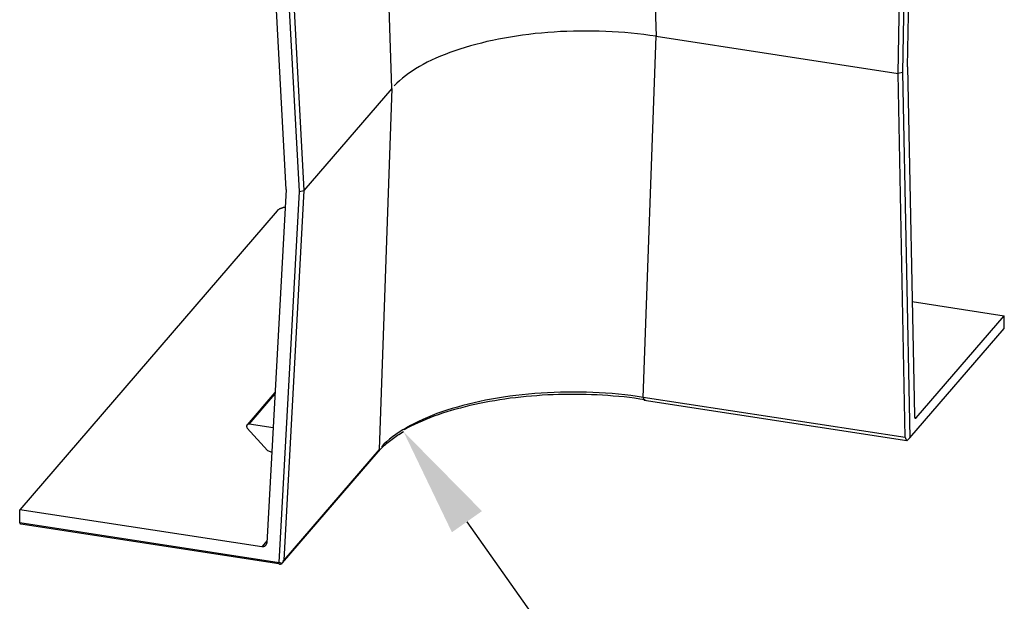
# Model space of a CAD drawing. Extents: x -0.3 to 16.7, y -0.3 to 10.7.
# Drawn here: x 1.4 to 2.5, y 1.4 to 2 of the extents above; entities that cross this region are included whole.
import ezdxf

# ---------------------------------------------------------------- set-up
doc = ezdxf.new("R2010")
doc.units = 0
doc.header["$MEASUREMENT"] = 0
doc.layers.add('5', color=7, linetype='Continuous')
doc.layers.add('TOP', color=7, linetype='Continuous')

msp = doc.modelspace()

# ---------------------------------------------------------------- linework, layer by layer
at = {"layer": '5', "color": 3, "linetype": 'Continuous'}
for p, q in [((2.0687, 2.455), (2.0833, 2.0191)), ((2.3711, 2.4119), (2.3627, 1.978)), ((2.3576, 1.977), (2.3659, 2.4093)), ((1.7838, 1.9601), (1.7692, 2.396)), ((2.3682, 1.9843), (2.3762, 2.3981)), ((1.6789, 1.8432), (1.6559, 2.2709)), ((1.6611, 2.2704), (1.684, 1.8442)), ((1.6638, 1.8455), (1.6419, 2.2534)), ((1.939, 2.0213), (1.932, 2.0204)), ((1.9461, 2.0221), (1.939, 2.0213)), ((1.9532, 2.0228), (1.9461, 2.0221)), ((1.9604, 2.0234), (1.9532, 2.0228)), ((1.9676, 2.0239), (1.9604, 2.0234)), ((1.9749, 2.0244), (1.9676, 2.0239)), ((1.9822, 2.0247), (1.9749, 2.0244)), ((1.9895, 2.0249), (1.9822, 2.0247)), ((1.9969, 2.0251), (1.9895, 2.0249)), ((2.0042, 2.0251), (1.9969, 2.0251)), ((2.0115, 2.025), (2.0042, 2.0251)), ((2.0189, 2.0249), (2.0115, 2.025)), ((2.0262, 2.0246), (2.0189, 2.0249)), ((2.0335, 2.0243), (2.0262, 2.0246)), ((2.0408, 2.0238), (2.0335, 2.0243)), ((2.048, 2.0233), (2.0408, 2.0238)), ((2.0552, 2.0226), (2.048, 2.0233)), ((2.0623, 2.0219), (2.0552, 2.0226)), ((2.0694, 2.0211), (2.0623, 2.0219)), ((2.0764, 2.0201), (2.0694, 2.0211)), ((1.8789, 2.0099), (1.8727, 2.0082)), ((1.8852, 2.0115), (1.8789, 2.0099)), ((1.8915, 2.0131), (1.8852, 2.0115)), ((1.898, 2.0145), (1.8915, 2.0131)), ((1.9046, 2.0159), (1.898, 2.0145)), ((1.9113, 2.0171), (1.9046, 2.0159)), ((1.9181, 2.0183), (1.9113, 2.0171)), ((1.925, 2.0194), (1.9181, 2.0183)), ((1.932, 2.0204), (1.925, 2.0194)), ((2.0687, 1.6097), (2.0833, 2.0191)), ((2.0833, 2.0191), (2.0764, 2.0201)), ((2.0833, 2.0191), (2.3576, 1.977)), ((1.8441, 1.9986), (1.8388, 1.9964)), ((1.8495, 2.0007), (1.8441, 1.9986)), ((1.8551, 2.0027), (1.8495, 2.0007)), ((1.8608, 2.0046), (1.8551, 2.0027)), ((1.8667, 2.0064), (1.8608, 2.0046)), ((1.8727, 2.0082), (1.8667, 2.0064)), ((1.8193, 1.9871), (1.8149, 1.9847)), ((1.8239, 1.9896), (1.8193, 1.9871)), ((1.8287, 1.9919), (1.8239, 1.9896)), ((1.8336, 1.9942), (1.8287, 1.9919)), ((1.8388, 1.9964), (1.8336, 1.9942)), ((1.8027, 1.9769), (1.7991, 1.9742)), ((1.8066, 1.9796), (1.8027, 1.9769)), ((1.8106, 1.9821), (1.8066, 1.9796)), ((1.8149, 1.9847), (1.8106, 1.9821)), ((2.3627, 1.978), (2.3576, 1.977)), ((2.3659, 1.564), (2.3576, 1.977)), ((2.3627, 1.978), (2.3711, 1.5636)), ((2.3682, 1.9843), (2.3762, 1.5891)), ((1.7893, 1.9659), (1.7865, 1.963)), ((1.7923, 1.9687), (1.7893, 1.9659)), ((1.7956, 1.9715), (1.7923, 1.9687)), ((1.7991, 1.9742), (1.7956, 1.9715)), ((1.7838, 1.9601), (1.684, 1.8442)), ((1.7838, 1.9601), (1.7692, 1.5507)), ((1.6638, 1.8455), (1.6419, 1.4444)), ((1.6559, 1.4226), (1.6789, 1.8432)), ((1.684, 1.8442), (1.6611, 1.4251)), ((1.6789, 1.8432), (1.684, 1.8442)), ((1.6535, 1.8211), (1.3618, 1.4823)), ((1.6537, 1.8213, 0.0005), (1.6536, 1.8211, 0.0005)), ((1.6538, 1.8214, 0.0005), (1.6537, 1.8213, 0.0005)), ((1.6539, 1.8215, 0.0005), (1.6538, 1.8214, 0.0005)), ((1.654, 1.8216, 0.0005), (1.6539, 1.8215, 0.0005)), ((1.6541, 1.8217, 0.0005), (1.654, 1.8216, 0.0005)), ((1.6542, 1.8218, 0.0006), (1.6541, 1.8217, 0.0005)), ((1.6544, 1.8219, 0.0006), (1.6542, 1.8218, 0.0006)), ((1.6545, 1.822, 0.0006), (1.6544, 1.8219, 0.0006)), ((1.6546, 1.8221, 0.0006), (1.6545, 1.822, 0.0006)), ((1.6548, 1.8222, 0.0006), (1.6546, 1.8221, 0.0006)), ((1.6549, 1.8223, 0.0007), (1.6548, 1.8222, 0.0006)), ((1.6551, 1.8224, 0.0007), (1.6549, 1.8223, 0.0007)), ((1.6552, 1.8225, 0.0007), (1.6551, 1.8224, 0.0007)), ((1.6554, 1.8226, 0.0007), (1.6552, 1.8225, 0.0007)), ((1.6555, 1.8227, 0.0007), (1.6554, 1.8226, 0.0007)), ((1.6557, 1.8228, 0.0007), (1.6555, 1.8227, 0.0007)), ((1.6558, 1.8229, 0.0008), (1.6557, 1.8228, 0.0007)), ((1.656, 1.823, 0.0008), (1.6558, 1.8229, 0.0008)), ((1.6562, 1.8231, 0.0008), (1.656, 1.823, 0.0008)), ((1.6564, 1.8232, 0.0008), (1.6562, 1.8231, 0.0008)), ((1.6565, 1.8233, 0.0008), (1.6564, 1.8232, 0.0008)), ((1.6567, 1.8234, 0.0008), (1.6565, 1.8233, 0.0008)), ((1.6569, 1.8234, 0.0008), (1.6567, 1.8234, 0.0008)), ((1.6571, 1.8235, 0.0009), (1.6569, 1.8234, 0.0008)), ((1.6573, 1.8236, 0.0009), (1.6571, 1.8235, 0.0009)), ((1.6575, 1.8237, 0.0009), (1.6573, 1.8236, 0.0009)), ((1.6577, 1.8238, 0.0009), (1.6575, 1.8237, 0.0009)), ((1.6579, 1.8239, 0.0009), (1.6577, 1.8238, 0.0009)), ((1.6581, 1.824, 0.0009), (1.6579, 1.8239, 0.0009)), ((1.6583, 1.824, 0.0009), (1.6581, 1.824, 0.0009)), ((1.6585, 1.8241, 0.001), (1.6583, 1.824, 0.0009)), ((1.6587, 1.8242, 0.001), (1.6585, 1.8241, 0.001)), ((1.6589, 1.8243, 0.001), (1.6587, 1.8242, 0.001)), ((1.6591, 1.8243, 0.001), (1.6589, 1.8243, 0.001)), ((1.6594, 1.8244, 0.001), (1.6591, 1.8243, 0.001)), ((1.6596, 1.8245, 0.001), (1.6594, 1.8244, 0.001)), ((1.6598, 1.8246, 0.001), (1.6596, 1.8245, 0.001)), ((1.66, 1.8246, 0.001), (1.6598, 1.8246, 0.001)), ((1.6603, 1.8247, 0.0011), (1.66, 1.8246, 0.001)), ((1.6605, 1.8248, 0.0011), (1.6603, 1.8247, 0.0011)), ((1.6607, 1.8248, 0.0011), (1.6605, 1.8248, 0.0011)), ((1.661, 1.8249, 0.0011), (1.6607, 1.8248, 0.0011)), ((1.6612, 1.8249, 0.0011), (1.661, 1.8249, 0.0011)), ((1.6615, 1.825, 0.0011), (1.6612, 1.8249, 0.0011)), ((1.6617, 1.8251, 0.0011), (1.6615, 1.825, 0.0011)), ((1.662, 1.8251, 0.0011), (1.6617, 1.8251, 0.0011)), ((1.6622, 1.8252, 0.0011), (1.662, 1.8251, 0.0011)), ((1.6625, 1.8252, 0.0011), (1.6622, 1.8252, 0.0011)), ((1.6627, 1.8253, 0.0012), (1.6625, 1.8252, 0.0011)), ((2.3735, 1.7184), (2.4781, 1.7023)), ((2.3782, 1.5863), (2.4781, 1.7023)), ((2.4781, 1.6878), (2.4781, 1.7023)), ((2.3711, 1.5636), (2.4781, 1.6878)), ((1.6512, 1.6153), (1.6195, 1.5785)), ((1.6218, 1.5792), (1.6511, 1.6133)), ((1.8967, 1.6076), (1.89, 1.6064)), ((1.9035, 1.6088), (1.8967, 1.6076)), ((1.9104, 1.6099), (1.9035, 1.6088)), ((1.912, 1.6078), (1.9061, 1.6069)), ((1.9173, 1.6109), (1.9104, 1.6099)), ((1.9179, 1.6086), (1.912, 1.6078)), ((1.9244, 1.6118), (1.9173, 1.6109)), ((1.9239, 1.6093), (1.9179, 1.6086)), ((1.9299, 1.61), (1.9239, 1.6093)), ((1.9315, 1.6126), (1.9244, 1.6118)), ((1.9359, 1.6106), (1.9299, 1.61)), ((1.9386, 1.6133), (1.9315, 1.6126)), ((1.942, 1.6111), (1.9359, 1.6106)), ((1.9458, 1.6139), (1.9386, 1.6133)), ((1.9481, 1.6116), (1.942, 1.6111)), ((1.953, 1.6145), (1.9458, 1.6139)), ((1.9543, 1.612), (1.9481, 1.6116)), ((1.9603, 1.6149), (1.953, 1.6145)), ((1.9604, 1.6124), (1.9543, 1.612)), ((1.9676, 1.6152), (1.9603, 1.6149)), ((1.9666, 1.6127), (1.9604, 1.6124)), ((1.9728, 1.6129), (1.9666, 1.6127)), ((1.9749, 1.6155), (1.9676, 1.6152)), ((1.9791, 1.613), (1.9728, 1.6129)), ((1.9823, 1.6156), (1.9749, 1.6155)), ((1.9853, 1.6131), (1.9791, 1.613)), ((1.9896, 1.6156), (1.9823, 1.6156)), ((1.9915, 1.6131), (1.9853, 1.6131)), ((1.9969, 1.6156), (1.9896, 1.6156)), ((1.9977, 1.613), (1.9915, 1.6131)), ((2.0043, 1.6154), (1.9969, 1.6156)), ((2.004, 1.6129), (1.9977, 1.613)), ((2.0102, 1.6127), (2.004, 1.6129)), ((2.0116, 1.6152), (2.0043, 1.6154)), ((2.0164, 1.6124), (2.0102, 1.6127)), ((2.0189, 1.6148), (2.0116, 1.6152)), ((2.0225, 1.6121), (2.0164, 1.6124)), ((2.0261, 1.6144), (2.0189, 1.6148)), ((2.0287, 1.6117), (2.0225, 1.6121)), ((2.0334, 1.6139), (2.0261, 1.6144)), ((2.0348, 1.6112), (2.0287, 1.6117)), ((2.0406, 1.6132), (2.0334, 1.6139)), ((2.0409, 1.6107), (2.0348, 1.6112)), ((2.0477, 1.6125), (2.0406, 1.6132)), ((2.047, 1.6101), (2.0409, 1.6107)), ((2.053, 1.6094), (2.047, 1.6101)), ((2.0548, 1.6117), (2.0477, 1.6125)), ((2.059, 1.6086), (2.053, 1.6094)), ((2.0618, 1.6108), (2.0548, 1.6117)), ((2.0649, 1.6078), (2.059, 1.6086)), ((2.0687, 1.6097), (2.0618, 1.6108)), ((2.0708, 1.607), (2.0649, 1.6078)), ((2.3659, 1.564), (2.0687, 1.6097)), ((2.0687, 1.6097), (2.0699, 1.6065)), ((1.8521, 1.597), (1.8462, 1.5951)), ((1.8581, 1.5987), (1.8521, 1.597)), ((1.8615, 1.5976), (1.8563, 1.5962)), ((1.8643, 1.6004), (1.8581, 1.5987)), ((1.8668, 1.599), (1.8615, 1.5976)), ((1.8706, 1.602), (1.8643, 1.6004)), ((1.8722, 1.6003), (1.8668, 1.599)), ((1.8769, 1.6036), (1.8706, 1.602)), ((1.8777, 1.6016), (1.8722, 1.6003)), ((1.8834, 1.605), (1.8769, 1.6036)), ((1.8832, 1.6027), (1.8777, 1.6016)), ((1.8888, 1.6039), (1.8832, 1.6027)), ((1.89, 1.6064), (1.8834, 1.605)), ((1.8945, 1.6049), (1.8888, 1.6039)), ((1.9003, 1.6059), (1.8945, 1.6049)), ((1.9061, 1.6069), (1.9003, 1.6059)), ((2.0699, 1.6065), (2.3676, 1.5607)), ((1.8242, 1.5869), (1.819, 1.5847)), ((1.8269, 1.5865), (1.8223, 1.5847)), ((1.8294, 1.5891), (1.8242, 1.5869)), ((1.8315, 1.5882), (1.8269, 1.5865)), ((1.8349, 1.5912), (1.8294, 1.5891)), ((1.8363, 1.5899), (1.8315, 1.5882)), ((1.8405, 1.5932), (1.8349, 1.5912)), ((1.8411, 1.5916), (1.8363, 1.5899)), ((1.8462, 1.5951), (1.8405, 1.5932)), ((1.8461, 1.5932), (1.8411, 1.5916)), ((1.8511, 1.5947), (1.8461, 1.5932)), ((1.8563, 1.5962), (1.8511, 1.5947)), ((2.3762, 1.5891), (2.3762, 1.589)), ((2.3762, 1.589), (2.3762, 1.5888)), ((2.3762, 1.5888), (2.3762, 1.5886)), ((2.3762, 1.5886), (2.3762, 1.5885)), ((2.3762, 1.5885), (2.3762, 1.5883)), ((2.3762, 1.5883), (2.3762, 1.5882)), ((2.3762, 1.5882), (2.3762, 1.5881)), ((2.3762, 1.5881), (2.3763, 1.5879)), ((2.3763, 1.5879), (2.3763, 1.5878)), ((2.3763, 1.5878), (2.3763, 1.5877)), ((2.3763, 1.5877), (2.3763, 1.5875)), ((2.3763, 1.5875), (2.3763, 1.5874)), ((2.3763, 1.5874), (2.3764, 1.5873)), ((2.3764, 1.5873), (2.3764, 1.5872)), ((2.3764, 1.5872), (2.3764, 1.5871)), ((2.3764, 1.5871), (2.3765, 1.5869)), ((2.3765, 1.5869), (2.3765, 1.5868)), ((2.3765, 1.5868), (2.3765, 1.5867)), ((2.3765, 1.5867), (2.3766, 1.5867)), ((2.3766, 1.5867), (2.3766, 1.5866)), ((2.3782, 1.5863), (2.3766, 1.5866)), ((2.3766, 1.5866), (2.3766, 1.5865)), ((2.3766, 1.5865), (2.3767, 1.5864)), ((2.3767, 1.5864), (2.3767, 1.5863)), ((2.3767, 1.5863), (2.3768, 1.5863)), ((2.3768, 1.5863), (2.3768, 1.5862)), ((2.3768, 1.5862), (2.3769, 1.5861)), ((2.3769, 1.5861), (2.3769, 1.5861)), ((2.3769, 1.5861), (2.3769, 1.586)), ((2.3769, 1.586), (2.377, 1.586)), ((2.377, 1.586), (2.377, 1.586)), ((2.377, 1.586), (2.3771, 1.5859)), ((2.3771, 1.5859), (2.3772, 1.5859)), ((2.3772, 1.5859), (2.3772, 1.5859)), ((2.3772, 1.5859), (2.3773, 1.5859)), ((2.3773, 1.5859), (2.3773, 1.5858)), ((2.3773, 1.5858), (2.3774, 1.5858)), ((2.3774, 1.5858), (2.3775, 1.5859)), ((2.3774, 1.5858), (2.3774, 1.5858)), ((2.3775, 1.5859), (2.3775, 1.5859)), ((2.3775, 1.5859), (2.3776, 1.5859)), ((2.3776, 1.5859), (2.3777, 1.5859)), ((2.3777, 1.5859), (2.3778, 1.586)), ((2.3777, 1.5859), (2.3777, 1.5859)), ((2.3778, 1.586), (2.3778, 1.586)), ((2.3778, 1.586), (2.3779, 1.586)), ((2.3779, 1.586), (2.378, 1.5861)), ((2.378, 1.5861), (2.3781, 1.5862)), ((2.378, 1.5861), (2.378, 1.5861)), ((2.3781, 1.5862), (2.3782, 1.5863)), ((1.6191, 1.5776), (1.619, 1.5775)), ((1.619, 1.5775), (1.619, 1.5774)), ((1.619, 1.5774), (1.619, 1.5772)), ((1.619, 1.5772), (1.619, 1.5771)), ((1.619, 1.5771), (1.619, 1.577)), ((1.619, 1.577), (1.619, 1.5768)), ((1.619, 1.5768), (1.619, 1.5767)), ((1.619, 1.5767), (1.619, 1.5766)), ((1.619, 1.5766), (1.619, 1.5765)), ((1.619, 1.5765), (1.6191, 1.5763)), ((1.6192, 1.5779), (1.6191, 1.5778)), ((1.6191, 1.5778), (1.6191, 1.5777)), ((1.6191, 1.5777), (1.6191, 1.5776)), ((1.6191, 1.5763), (1.6191, 1.5762)), ((1.6191, 1.5762), (1.6191, 1.5761)), ((1.6191, 1.5761), (1.6192, 1.5759)), ((1.6193, 1.5781), (1.6192, 1.5779)), ((1.6192, 1.5759), (1.6192, 1.5758)), ((1.6192, 1.5758), (1.6193, 1.5757)), ((1.6194, 1.5783), (1.6193, 1.5782)), ((1.6193, 1.5782), (1.6193, 1.5781)), ((1.6193, 1.5757), (1.6193, 1.5756)), ((1.6193, 1.5756), (1.6194, 1.5754)), ((1.6195, 1.5784), (1.6194, 1.5784)), ((1.6194, 1.5784), (1.6194, 1.5783)), ((1.6194, 1.5754), (1.6195, 1.5753)), ((1.6196, 1.5785), (1.6195, 1.5784)), ((1.6195, 1.5753), (1.6195, 1.5752)), ((1.6195, 1.5752), (1.6196, 1.5751)), ((1.6197, 1.5786), (1.6196, 1.5785)), ((1.6196, 1.5751), (1.6197, 1.575)), ((1.6198, 1.5787), (1.6197, 1.5786)), ((1.6199, 1.5788), (1.6198, 1.5787)), ((1.6198, 1.5749), (1.6427, 1.5493)), ((1.62, 1.5788), (1.6199, 1.5788)), ((1.6201, 1.5789), (1.62, 1.5788)), ((1.6202, 1.579), (1.6201, 1.5789)), ((1.6203, 1.579), (1.6202, 1.579)), ((1.6204, 1.5791), (1.6203, 1.579)), ((1.6205, 1.5791), (1.6204, 1.5791)), ((1.6206, 1.5792), (1.6205, 1.5791)), ((1.6208, 1.5792), (1.6206, 1.5792)), ((1.6209, 1.5792), (1.6208, 1.5792)), ((1.621, 1.5792), (1.6209, 1.5792)), ((1.6211, 1.5792), (1.621, 1.5792)), ((1.6213, 1.5793), (1.6211, 1.5792)), ((1.6214, 1.5793), (1.6213, 1.5793)), ((1.6215, 1.5792), (1.6214, 1.5793)), ((1.6217, 1.5792), (1.6215, 1.5792)), ((1.6218, 1.5792), (1.6217, 1.5792)), ((1.649, 1.575), (1.6218, 1.5792)), ((1.8003, 1.5752), (1.796, 1.5727)), ((1.8014, 1.575), (1.7976, 1.5729)), ((1.8047, 1.5777), (1.8003, 1.5752)), ((1.8054, 1.577), (1.8014, 1.575)), ((1.8093, 1.5801), (1.8047, 1.5777)), ((1.8094, 1.579), (1.8054, 1.577)), ((1.8141, 1.5824), (1.8093, 1.5801)), ((1.8136, 1.5809), (1.8094, 1.579)), ((1.8179, 1.5828), (1.8136, 1.5809)), ((1.819, 1.5847), (1.8141, 1.5824)), ((1.8223, 1.5847), (1.8179, 1.5828)), ((1.7844, 1.5648), (1.781, 1.5621)), ((1.7881, 1.5675), (1.7844, 1.5648)), ((1.792, 1.5701), (1.7881, 1.5675)), ((1.796, 1.5727), (1.792, 1.5701)), ((2.3659, 1.564), (2.3659, 1.564)), ((2.3659, 1.564), (2.3659, 1.5639)), ((2.3659, 1.5639), (2.3659, 1.5638)), ((2.3659, 1.5638), (2.3659, 1.5637)), ((2.3659, 1.5637), (2.366, 1.5636)), ((2.366, 1.5636), (2.366, 1.5636)), ((2.366, 1.5636), (2.366, 1.5635)), ((2.366, 1.5635), (2.366, 1.5634)), ((2.366, 1.5634), (2.366, 1.5633)), ((2.366, 1.5633), (2.366, 1.5632)), ((2.366, 1.5632), (2.366, 1.5632)), ((2.366, 1.5632), (2.3661, 1.5631)), ((2.3661, 1.5631), (2.3661, 1.563)), ((2.3661, 1.563), (2.3661, 1.563)), ((2.3661, 1.563), (2.3661, 1.5629)), ((2.3711, 1.5636), (2.3681, 1.5609)), ((1.7747, 1.5565), (1.7719, 1.5536)), ((1.7777, 1.5593), (1.7747, 1.5565)), ((1.781, 1.5621), (1.7777, 1.5593)), ((2.3661, 1.5629), (2.3662, 1.5628)), ((2.3662, 1.5628), (2.3662, 1.5627)), ((2.3662, 1.5627), (2.3662, 1.5627)), ((2.3662, 1.5627), (2.3663, 1.5626)), ((2.3663, 1.5626), (2.3663, 1.5625)), ((2.3663, 1.5625), (2.3663, 1.5625)), ((2.3663, 1.5625), (2.3664, 1.5624)), ((2.3664, 1.5624), (2.3664, 1.5623)), ((2.3664, 1.5623), (2.3665, 1.5623)), ((2.3665, 1.5623), (2.3665, 1.5622)), ((2.3665, 1.5622), (2.3666, 1.5621)), ((2.3666, 1.5621), (2.3666, 1.5621)), ((2.3666, 1.5621), (2.3666, 1.562)), ((2.3666, 1.562), (2.3667, 1.5619)), ((2.3667, 1.5619), (2.3668, 1.5619)), ((2.3668, 1.5619), (2.3668, 1.5618)), ((2.3668, 1.5618), (2.3669, 1.5618)), ((2.3669, 1.5618), (2.3669, 1.5617)), ((2.3669, 1.5617), (2.367, 1.5616)), ((2.367, 1.5616), (2.367, 1.5616)), ((2.367, 1.5616), (2.3671, 1.5615)), ((2.3671, 1.5615), (2.3672, 1.5615)), ((2.3672, 1.5615), (2.3672, 1.5614)), ((2.3672, 1.5614), (2.3673, 1.5614)), ((2.3673, 1.5614), (2.3674, 1.5613)), ((2.3674, 1.5613), (2.3674, 1.5613)), ((2.3674, 1.5613), (2.3675, 1.5612)), ((2.3675, 1.5612), (2.3676, 1.5612)), ((2.3676, 1.5612), (2.3676, 1.5611)), ((2.3676, 1.5611), (2.3677, 1.5611)), ((2.3676, 1.5607), (2.3681, 1.5609)), ((2.3677, 1.5611), (2.3678, 1.561)), ((2.3678, 1.561), (2.3679, 1.561)), ((2.3679, 1.561), (2.3679, 1.561)), ((2.3679, 1.561), (2.368, 1.5609)), ((1.6427, 1.5493), (1.6475, 1.5475)), ((1.6596, 1.422), (1.7681, 1.548)), ((1.7692, 1.5507), (1.6611, 1.4251)), ((1.7681, 1.548), (1.7692, 1.5507)), ((1.6362, 1.4401), (1.3618, 1.4823)), ((1.3618, 1.4678), (1.3618, 1.4823)), ((1.3618, 1.4678), (1.6559, 1.4226)), ((1.3631, 1.4658), (1.3618, 1.4678)), ((1.6554, 1.4208), (1.3631, 1.4658)), ((1.642, 1.4468), (1.6362, 1.4401)), ((1.6362, 1.4406, -0.0023), (1.6364, 1.4406, -0.0023)), ((1.6364, 1.4406, -0.0023), (1.6366, 1.4406, -0.0023)), ((1.6366, 1.4406, -0.0023), (1.6368, 1.4406, -0.0023)), ((1.6368, 1.4406, -0.0023), (1.6369, 1.4406, -0.0023)), ((1.6369, 1.4406, -0.0023), (1.6371, 1.4406, -0.0023)), ((1.6371, 1.4406, -0.0023), (1.6373, 1.4406, -0.0023)), ((1.6373, 1.4406, -0.0023), (1.6374, 1.4406, -0.0023)), ((1.6374, 1.4406, -0.0023), (1.6376, 1.4406, -0.0023)), ((1.6376, 1.4406, -0.0023), (1.6378, 1.4406, -0.0023)), ((1.6378, 1.4406, -0.0023), (1.6379, 1.4406, -0.0023)), ((1.6379, 1.4406, -0.0023), (1.6381, 1.4406, -0.0023)), ((1.6381, 1.4406, -0.0023), (1.6383, 1.4407, -0.0023)), ((1.6383, 1.4407, -0.0023), (1.6384, 1.4407, -0.0023)), ((1.6384, 1.4407, -0.0023), (1.6386, 1.4408, -0.0022)), ((1.6386, 1.4408, -0.0022), (1.6387, 1.4408, -0.0022)), ((1.6387, 1.4408, -0.0022), (1.6389, 1.4408, -0.0022)), ((1.6389, 1.4408, -0.0022), (1.6391, 1.4409, -0.0022)), ((1.6391, 1.4409, -0.0022), (1.6392, 1.441, -0.0021)), ((1.6392, 1.441, -0.0021), (1.6393, 1.441, -0.0021)), ((1.6393, 1.441, -0.0021), (1.6395, 1.4411, -0.0021)), ((1.6395, 1.4411, -0.0021), (1.6396, 1.4411, -0.0021)), ((1.6396, 1.4411, -0.0021), (1.6398, 1.4412, -0.002)), ((1.6398, 1.4412, -0.002), (1.6399, 1.4413, -0.002)), ((1.6399, 1.4413, -0.002), (1.64, 1.4414, -0.0019)), ((1.64, 1.4414, -0.0019), (1.6402, 1.4415, -0.0019)), ((1.6402, 1.4415, -0.0019), (1.6403, 1.4416, -0.0019)), ((1.6403, 1.4416, -0.0019), (1.6404, 1.4417, -0.0018)), ((1.6404, 1.4417, -0.0018), (1.6405, 1.4418, -0.0018)), ((1.6405, 1.4418, -0.0018), (1.6406, 1.4419, -0.0017)), ((1.6406, 1.4419, -0.0017), (1.6407, 1.442, -0.0017)), ((1.6407, 1.442, -0.0017), (1.6408, 1.4421, -0.0016)), ((1.6408, 1.4421, -0.0016), (1.6409, 1.4422, -0.0016)), ((1.6409, 1.4422, -0.0016), (1.641, 1.4423, -0.0015)), ((1.641, 1.4423, -0.0015), (1.6411, 1.4424, -0.0015)), ((1.6411, 1.4424, -0.0015), (1.6412, 1.4425, -0.0014)), ((1.6412, 1.4425, -0.0014), (1.6413, 1.4427, -0.0014)), ((1.6413, 1.4427, -0.0014), (1.6414, 1.4428, -0.0013)), ((1.6414, 1.4429, -0.0012), (1.6415, 1.443, -0.0012)), ((1.6414, 1.4428, -0.0013), (1.6414, 1.4429, -0.0012)), ((1.6415, 1.443, -0.0012), (1.6416, 1.4432, -0.0011)), ((1.6416, 1.4433, -0.001), (1.6417, 1.4434, -0.001)), ((1.6416, 1.4432, -0.0011), (1.6416, 1.4433, -0.001)), ((1.6417, 1.4437, -0.0009), (1.6418, 1.4439, -0.0008)), ((1.6417, 1.4436, -0.0009), (1.6417, 1.4437, -0.0009)), ((1.6417, 1.4434, -0.001), (1.6417, 1.4436, -0.0009)), ((1.6418, 1.4443, -0.0006), (1.6419, 1.4445, -0.0005)), ((1.6418, 1.4442, -0.0006), (1.6418, 1.4443, -0.0006)), ((1.6418, 1.444, -0.0007), (1.6418, 1.4442, -0.0006)), ((1.6418, 1.4439, -0.0008), (1.6418, 1.444, -0.0007)), ((1.6554, 1.4208), (1.6555, 1.4208)), ((1.6555, 1.4208), (1.6556, 1.4208)), ((1.6556, 1.4208), (1.6557, 1.4208)), ((1.6557, 1.4208), (1.6558, 1.4208)), ((1.6558, 1.4208), (1.6559, 1.4208)), ((1.6588, 1.4211), (1.6559, 1.4226)), ((1.6559, 1.4208), (1.6559, 1.4208)), ((1.6559, 1.4208), (1.656, 1.4208)), ((1.656, 1.4208), (1.6561, 1.4208)), ((1.6561, 1.4208), (1.6562, 1.4207)), ((1.6562, 1.4207), (1.6563, 1.4207)), ((1.6563, 1.4207), (1.6563, 1.4207)), ((1.6563, 1.4207), (1.6564, 1.4207)), ((1.6564, 1.4207), (1.6565, 1.4207)), ((1.6565, 1.4207), (1.6566, 1.4207)), ((1.6566, 1.4207), (1.6567, 1.4207)), ((1.6567, 1.4207), (1.6567, 1.4207)), ((1.6567, 1.4207), (1.6568, 1.4207)), ((1.6568, 1.4207), (1.6569, 1.4207)), ((1.6569, 1.4207), (1.657, 1.4207)), ((1.657, 1.4207), (1.657, 1.4207)), ((1.657, 1.4207), (1.6571, 1.4207)), ((1.6571, 1.4207), (1.6572, 1.4207)), ((1.6572, 1.4207), (1.6572, 1.4207)), ((1.6572, 1.4207), (1.6573, 1.4207)), ((1.6573, 1.4207), (1.6574, 1.4207)), ((1.6574, 1.4207), (1.6574, 1.4207)), ((1.6574, 1.4207), (1.6575, 1.4207)), ((1.6575, 1.4207), (1.6576, 1.4208)), ((1.6576, 1.4208), (1.6576, 1.4208)), ((1.6576, 1.4208), (1.6577, 1.4208)), ((1.6577, 1.4208), (1.6578, 1.4208)), ((1.6578, 1.4208), (1.6578, 1.4208)), ((1.6578, 1.4208), (1.6579, 1.4208)), ((1.6579, 1.4208), (1.658, 1.4208)), ((1.658, 1.4208), (1.658, 1.4208)), ((1.658, 1.4208), (1.6581, 1.4208)), ((1.6581, 1.4208), (1.6582, 1.4209)), ((1.6581, 1.4208), (1.6581, 1.4208)), ((1.6582, 1.4209), (1.6582, 1.4209)), ((1.6582, 1.4209), (1.6583, 1.4209)), ((1.6583, 1.4209), (1.6583, 1.4209)), ((1.6583, 1.4209), (1.6584, 1.4209)), ((1.6584, 1.4209), (1.6585, 1.421)), ((1.6584, 1.4209), (1.6584, 1.4209)), ((1.6585, 1.421), (1.6585, 1.421)), ((1.6585, 1.421), (1.6586, 1.421)), ((1.6586, 1.421), (1.6586, 1.421)), ((1.6586, 1.421), (1.6587, 1.421)), ((1.6587, 1.421), (1.6587, 1.4211)), ((1.6588, 1.4211), (1.6588, 1.4212)), ((1.6588, 1.4212), (1.6589, 1.4212)), ((1.6589, 1.4212), (1.659, 1.4213)), ((1.659, 1.4213), (1.6591, 1.4214)), ((1.6591, 1.4214), (1.6592, 1.4214)), ((1.6592, 1.4215), (1.6593, 1.4216)), ((1.6592, 1.4214), (1.6592, 1.4215)), ((1.6593, 1.4216), (1.6594, 1.4217)), ((1.6594, 1.4217), (1.6595, 1.4218)), ((1.6595, 1.4218), (1.6596, 1.4219)), ((1.6595, 1.4218), (1.6595, 1.4218)), ((1.6596, 1.4219), (1.6597, 1.422)), ((1.6597, 1.422), (1.6597, 1.4221)), ((1.6597, 1.4221), (1.6598, 1.4221)), ((1.6598, 1.4221), (1.6599, 1.4222)), ((1.6599, 1.4223), (1.66, 1.4224)), ((1.6599, 1.4222), (1.6599, 1.4223)), ((1.66, 1.4224), (1.66, 1.4225)), ((1.66, 1.4225), (1.6601, 1.4225)), ((1.6601, 1.4225), (1.6602, 1.4226)), ((1.6602, 1.4227), (1.6603, 1.4228)), ((1.6602, 1.4226), (1.6602, 1.4227)), ((1.6603, 1.4229), (1.6604, 1.423)), ((1.6603, 1.4228), (1.6603, 1.4229)), ((1.6604, 1.423), (1.6605, 1.4231)), ((1.6604, 1.423), (1.6604, 1.423)), ((1.6605, 1.4233), (1.6606, 1.4234)), ((1.6605, 1.4232), (1.6605, 1.4233)), ((1.6605, 1.4231), (1.6605, 1.4232)), ((1.6606, 1.4234), (1.6606, 1.4235)), ((1.6606, 1.4235), (1.6607, 1.4235)), ((1.6607, 1.4237), (1.6608, 1.4238)), ((1.6607, 1.4236), (1.6607, 1.4237)), ((1.6607, 1.4235), (1.6607, 1.4236)), ((1.6608, 1.4239), (1.6608, 1.424)), ((1.6608, 1.424), (1.6609, 1.424)), ((1.6608, 1.4238), (1.6608, 1.4239)), ((1.6609, 1.4243), (1.661, 1.4244)), ((1.6609, 1.4242), (1.6609, 1.4243)), ((1.6609, 1.4241), (1.6609, 1.4242)), ((1.6609, 1.424), (1.6609, 1.4241)), ((1.661, 1.4249), (1.6611, 1.425)), ((1.661, 1.4248), (1.661, 1.4249)), ((1.661, 1.4247), (1.661, 1.4248)), ((1.661, 1.4246), (1.661, 1.4247)), ((1.661, 1.4245), (1.661, 1.4246)), ((1.661, 1.4244), (1.661, 1.4245)), ((1.661, 1.4245), (1.661, 1.4245)), ((1.6611, 1.425), (1.6611, 1.425))]:
    msp.add_line(p, q, dxfattribs=at)
msp.add_open_spline([(1.7681, 1.548), (1.7696, 1.5496), (1.7742, 1.5545), (1.7833, 1.5623), (1.7922, 1.5681), (1.7969, 1.5709)], degree=3, knots=[0, 0, 0, 0, 0.211549, 0.614507, 1, 1, 1, 1], dxfattribs=at)
at = {"layer": 'TOP', "color": 123, "linetype": 'Continuous'}
msp.add_line((1.8689, 1.4687), (2.2179, 0.9733), dxfattribs=at)
msp.add_solid([(1.8518, 1.4567), (1.7969, 1.5709), (1.8859, 1.4807)], dxfattribs=at)

doc.saveas('drawing.dxf')
